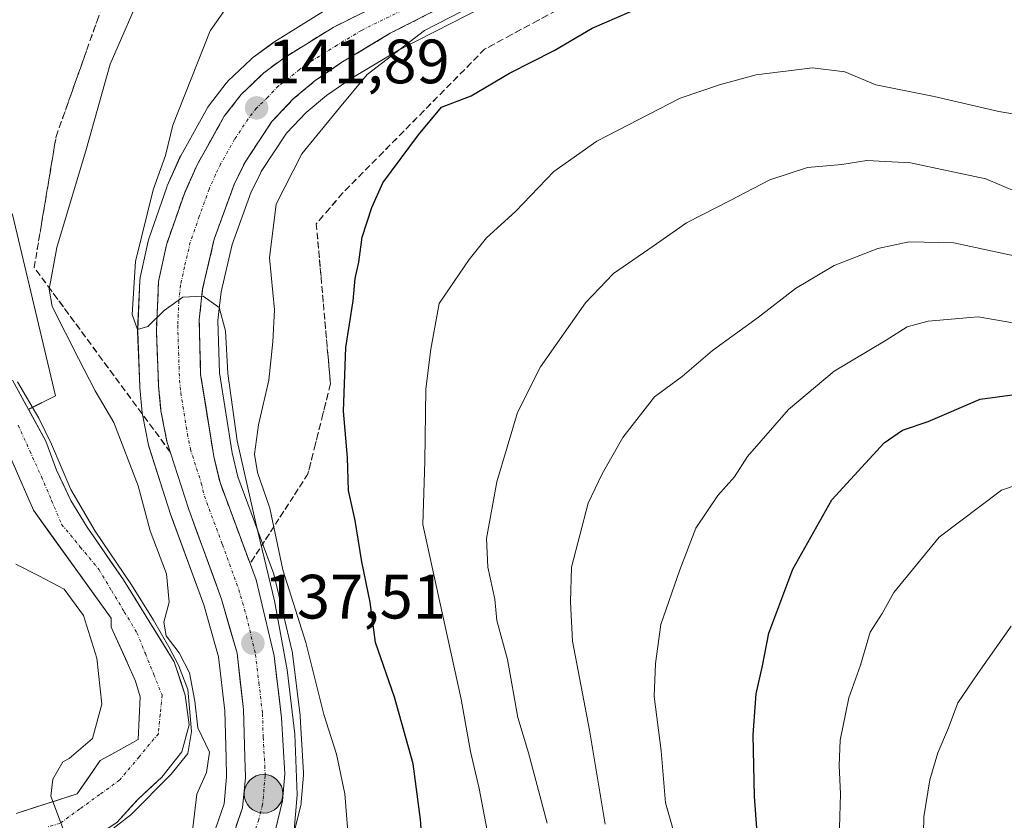
# Model space of a CAD drawing. Units: metres. Extents: x 606721 to 610152, y 4775536 to 4777904.
# Drawn here: x 607663 to 607820, y 4775617 to 4775746 of the extents above; entities that cross this region are included whole.
import ezdxf
from ezdxf.enums import TextEntityAlignment as Align

# ---------------------------------------------------------------- set-up
doc = ezdxf.new("R2010")
doc.units = ezdxf.units.M
doc.header["$MEASUREMENT"] = 0
doc.linetypes.add('TRAZO_Y_PUNTO', pattern=[1, 0.5, -0.25, 0, -0.25])
doc.linetypes.add('TRAZOSX2', pattern=[1.5, 1, -0.5])
for name, color, linetype, lineweight in [('Arbolado forestal CxS', 92, 'Continuous', 0), ('Carretera de calzada única', 19, 'Continuous', 13), ('Carretera de calzada única Cxs', 19, 'Continuous', 13), ('Carretera de calzada única eje', 19, 'TRAZO_Y_PUNTO', 0), ('Carátula', 7, 'Continuous', 5), ('Corriente natural Cxs', 5, 'Continuous', 13), ('Corriente natural eje', 5, 'TRAZO_Y_PUNTO', 0), ('Corriente natural superficial', 5, 'Continuous', 13), ('Curva de nivel maestra', 36, 'Continuous', 30), ('Curva de nivel normal', 36, 'Continuous', 0), ('Núcleo urbano CxS', 19, 'Continuous', 0), ('Prado CxS', 92, 'Continuous', 0), ('Punto de cota en terreno', 7, 'Continuous', 0), ('Punto kilométrico de carretera', 7, 'Continuous', 0), ('Rótulo de punto de cota en terreno', 19, 'Continuous', 0), ('Suelo desnudo CxS', 43, 'Continuous', 0), ('Talud superficial', 39, 'TRAZOSX2', 0)]:
    doc.layers.add(name, color=color, linetype=linetype, lineweight=lineweight)
doc.styles.add('Arial', font='txt', dxfattribs={"height": 0.2})

# ---------------------------------------------------------------- blocks, each defined once
blk = doc.blocks.new('*U152')
at = {"layer": 'Prado CxS', "color": 92, "linetype": 'Continuous', "lineweight": 0}
for points in [[(607653.8801, 4775606.5101, 131.765), (607668.7701, 4775611.7701, 132.6027), (607674.0001, 4775614.2801, 132.7802), (607678.2101, 4775617.1001, 134.0304), (607680.7052, 4775619.8634, 133.6324), (607681.5601, 4775620.8101, 133.4248), (607685.3301, 4775624.3001, 133.5515), (607688.5601, 4775628.3701, 134.4583), (607689.7101, 4775632.7003, 133.5486), (607689.1003, 4775637.4501, 135.2823), (607687.3501, 4775642.8101, 134.3993), (607681.7118, 4775651.8895, 134.2415), (607679.1901, 4775655.9501, 131.8353), (607673.3801, 4775664.3803, 130.8253), (607670.7801, 4775668.6401, 130.3842), (607668.5101, 4775673.4703, 130.5902), (607666.7899, 4775678.1601, 130.5497), (607663.9934, 4775683.242, 130.5196), (607668.3483, 4775685.4196, 131.741), (607661.4409, 4775714.4295, 133.069)], [(607711.1951, 4775746.9771, 142.9542), (607703.3051, 4775742.0671, 142.4922), (607703.1069, 4775741.9327, 142.4807), (607699.8869, 4775739.5527, 142.1828), (607699.7417, 4775739.4383, 142.1735), (607699.5973, 4775739.3089, 142.1639), (607695.9773, 4775735.8489, 141.873), (607695.7519, 4775735.6085, 141.8523), (607695.6773, 4775735.5159, 141.8457), (607692.9773, 4775732.0259, 141.8016), (607692.7415, 4775731.6715, 141.7758), (607688.3807, 4775723.8627, 141.2868), (607688.2617, 4775723.6253, 141.274), (607686.2217, 4775719.0653, 140.9954), (607686.1339, 4775718.8465, 140.9911), (607683.2469, 4775710.5567, 140.7029), (607683.1475, 4775710.2029, 140.6822), (607681.8875, 4775704.3629, 140.2446), (607681.8657, 4775704.2511, 140.2382), (607681.8229, 4775703.8593, 140.2207), (607681.4829, 4775695.9693, 139.7518), (607681.4801, 4775695.8401, 139.7396), (607681.4823, 4775695.7247, 139.7295), (607681.8223, 4775686.8947, 138.9378), (607681.8341, 4775686.7211, 138.9153), (607682.2241, 4775682.6911, 138.4946), (607682.2607, 4775682.4319, 138.4764), (607683.2259, 4775677.4945, 137.9453), (607683.3139, 4775677.1521, 137.8833), (607685.9027, 4775669.0975, 137.709), (607686.8139, 4775666.2621, 137.7472), (607686.8521, 4775666.1511, 137.7414), (607692.0651, 4775651.9219, 137.4301), (607694.4383, 4775643.5923, 137.0087), (607695.4451, 4775634.9235, 136.6794), (607695.6611, 4775627.4345, 136.4992), (607695.7269, 4775624.3723, 136.4685), (607695.3071, 4775620.0219, 136.3587), (607693.4867, 4775614.6259, 135.9632)], [(607658.8394, 4775680.6647, 129.8723), (607664.8001, 4775667.0801, 130.2939), (607677.2203, 4775649.7701, 131.5473), (607677.2603, 4775648.3403, 131.0125), (607679.7915, 4775642.7093, 129.7472), (607679.8001, 4775642.6901, 129.7407), (607681.1601, 4775639.7001, 129.5087), (607681.8701, 4775637.1801, 129.3001), (607681.5801, 4775630.3301, 129.9087), (607677.5374, 4775628.1069, 129.6844), (607675.4701, 4775626.9701, 129.8493), (607671.8001, 4775621.6201, 130.2862), (607662.0301, 4775618.4801, 130.3777)]]:
    blk.add_polyline3d(points, dxfattribs=at)
blk = doc.blocks.new('*U167')
at = {"layer": 'Arbolado forestal CxS', "color": 92, "linetype": 'Continuous', "lineweight": 0}
blk.add_polyline3d([(607661.44, 4775714.43, 133.07), (607668.35, 4775685.42, 131.74), (607663.99, 4775683.24, 130.52), (607663.99, 4775683.24, 130.52), (607661.43, 4775687.9, 130.22)], dxfattribs=at)
blk = doc.blocks.new('*U179')
at = {"layer": 'Curva de nivel normal', "color": 36, "linetype": 'Continuous', "lineweight": 0}
blk.add_polyline3d([(607698.45, 4775751.53, 140), (607693.07, 4775743.87, 140), (607687.09, 4775728.76, 140), (607685.95, 4775723.92, 140), (607683.96, 4775718.41, 140), (607681.14, 4775706.91, 140), (607680.58, 4775698.41, 140), (607681.46, 4775696.03, 140), (607683.11, 4775696.52, 140), (607685.71, 4775699.1, 140), (607688.74, 4775701.23, 140), (607691.97, 4775701.38, 140), (607694.53, 4775699.58, 140), (607695.57, 4775695.8, 140), (607695.94, 4775688.98, 140), (607697.44, 4775678.17, 140), (607700.42, 4775664.99, 140), (607703.39, 4775652.57, 140), (607705.44, 4775641.51, 140), (607706.65, 4775631.2, 140), (607707.01, 4775621.5, 140), (607706.26, 4775612.68, 140)], dxfattribs=at)
blk = doc.blocks.new('*U182')
at = {"layer": 'Curva de nivel normal', "color": 36, "linetype": 'Continuous', "lineweight": 0}
blk.add_polyline3d([(607824.39, 4775696.6, 170), (607816.09, 4775698.04, 170), (607808.05, 4775697.38, 170), (607804.7, 4775696.45, 170), (607801.37, 4775694.3, 170), (607793.03, 4775689.34, 170), (607785.7, 4775683.23, 170), (607779.12, 4775675.7, 170), (607777.04, 4775672.42, 170), (607774.41, 4775669.44, 170), (607770.86, 4775664.18, 170), (607768.31, 4775657.52, 170), (607765.25, 4775648.78, 170), (607764.4, 4775642.52, 170), (607764.22, 4775637.21, 170), (607765.33, 4775628.54, 170), (607766.02, 4775620.21, 170), (607768.08, 4775612.88, 170), (607769.89, 4775605.24, 170), (607774.53, 4775588.26, 170), (607778.4, 4775576.31, 170), (607781.16, 4775568.15, 170), (607788.88, 4775552.39, 170)], dxfattribs=at)
blk = doc.blocks.new('*U184')
at = {"layer": 'Curva de nivel normal', "color": 36, "linetype": 'Continuous', "lineweight": 0}
blk.add_polyline3d([(607682.59, 4775751.2, 135), (607677.06, 4775738.53, 135), (607673.28, 4775725.03, 135), (607668.54, 4775709.19, 135), (607667.33, 4775702.47, 135), (607667.77, 4775699.74, 135), (607672, 4775691.36, 135), (607674.69, 4775686.23, 135), (607677.65, 4775681.14, 135), (607681.57, 4775671.01, 135), (607683.5, 4775663.8, 135), (607686.1, 4775656.87, 135), (607686.5, 4775652.32, 135), (607685.67, 4775649.16, 135), (607686.06, 4775646.94, 135), (607688.15, 4775644.22, 135), (607689.78, 4775641, 135), (607690.64, 4775636.48, 135), (607691.14, 4775632.23, 135), (607692.98, 4775628.34, 135), (607692.52, 4775625.04, 135), (607690.95, 4775621.58, 135), (607690.34, 4775616.18, 135)], dxfattribs=at)
blk = doc.blocks.new('*U191')
at = {"layer": 'Curva de nivel normal', "color": 36, "linetype": 'Continuous', "lineweight": 0}
blk.add_polyline3d([(607827.5, 4775672.92, 180), (607819.79, 4775670.31, 180), (607809.83, 4775662.78, 180), (607802.58, 4775653.88, 180), (607800.68, 4775650.54, 180), (607798.8, 4775647.54, 180), (607797.24, 4775642.25, 180), (607795.37, 4775637.04, 180), (607793.99, 4775630.21, 180), (607793.82, 4775626.16, 180), (607794.05, 4775621.66, 180), (607793.8, 4775614.35, 180), (607796.56, 4775598.67, 180), (607801.58, 4775581.08, 180), (607803.62, 4775572.35, 180), (607807.66, 4775559.98, 180), (607811.05, 4775552.74, 180)], dxfattribs=at)
blk = doc.blocks.new('*U202')
at = {"layer": 'Curva de nivel normal', "color": 36, "linetype": 'Continuous', "lineweight": 0}
blk.add_polyline3d([(607821.69, 4775552.91, 185), (607819.74, 4775558.1, 185), (607817.25, 4775564.41, 185), (607814.76, 4775570.2, 185), (607811.89, 4775582.37, 185), (607809.35, 4775591.49, 185), (607808.84, 4775596.47, 185), (607807.99, 4775601.34, 185), (607807.23, 4775610.1, 185), (607807.38, 4775617.93, 185), (607808.32, 4775623.88, 185), (607809.6, 4775628.21, 185), (607811.32, 4775632.21, 185), (607812.82, 4775636.21, 185), (607816, 4775640.94, 185), (607821.36, 4775648.48, 185)], dxfattribs=at)
blk = doc.blocks.new('*U211')
at = {"layer": 'Curva de nivel maestra', "color": 36, "linetype": 'Continuous', "lineweight": 30}
blk.add_polyline3d([(607800.42, 4775552.57, 175), (607795.04, 4775564.68, 175), (607790.28, 4775578.27, 175), (607787.25, 4775586.52, 175), (607783.04, 4775600.74, 175), (607780.85, 4775611.18, 175), (607780.66, 4775616.13, 175), (607780.26, 4775621.21, 175), (607780.06, 4775631.08, 175), (607780.54, 4775637.67, 175), (607781.56, 4775642.16, 175), (607782.56, 4775647.4, 175), (607786.4, 4775657.65, 175), (607792.66, 4775668.74, 175), (607801, 4775677.88, 175), (607803.94, 4775679.92, 175), (607808.09, 4775681.3, 175), (607816.42, 4775684.89, 175), (607824.7, 4775685.99, 175)], dxfattribs=at)
blk = doc.blocks.new('5PATER')
at = {"layer": 'Carátula', "linetype": 'Continuous', "lineweight": 5}
h = blk.add_hatch(color=250, dxfattribs=at)
edge = h.paths.add_edge_path()
edge.add_ellipse((0, 0.01), major_axis=(-1.33, -1.34), ratio=0.999422, start_angle=0, end_angle=360)
blk = doc.blocks.new('5HITCA')
at = {"layer": 'Carátula', "linetype": 'Continuous', "lineweight": 5}
h = blk.add_hatch(color=1, dxfattribs=at)
edge = h.paths.add_edge_path()
edge.add_arc((0, 0), 3.1, 0.0011, 360.0011)
at = {"layer": 'Carátula', "color": 250, "linetype": 'Continuous', "lineweight": 5}
blk.add_circle((0, 0, 0), 3.1, dxfattribs=at)

msp = doc.modelspace()

# ---------------------------------------------------------------- linework, layer by layer
at = {"layer": 'Arbolado forestal CxS', "color": 92, "linetype": 'Continuous', "lineweight": 0}
for points in [[(607705.49, 4775788.19, 129.62), (607705.65, 4775786.26, 130.29), (607683.54, 4775782.12, 129.01), (607649.01, 4775772.45, 129.25), (607643.48, 4775755.87, 129.57), (607646.25, 4775732.39, 130.28), (607661.44, 4775714.43, 133.07), (607668.35, 4775685.42, 131.74), (607663.99, 4775683.24, 130.52)], [(607706.39, 4775614.93, 142.3), (607707.6, 4775619.78, 143.01), (607707.64, 4775619.99, 143.03), (607707.68, 4775620.28, 143.06), (607708.02, 4775624.61, 143.32), (607708.03, 4775624.84, 143.33), (607708.03, 4775625.01, 143.34), (607707.53, 4775634.01, 143.6), (607707.51, 4775634.2, 143.62), (607706.3, 4775644.13, 143.95), (607706.27, 4775644.29, 143.96), (607706.24, 4775644.46, 143.97), (607703.36, 4775656.63, 144.59), (607703.26, 4775656.97, 144.64), (607697.54, 4775672.42, 143.77), (607696.61, 4775676.27, 143.69), (607694.56, 4775689.1, 142.63), (607694.33, 4775697.46, 142.18), (607694.5, 4775698.91, 142.19), (607694.85, 4775702.05, 142.18), (607696.61, 4775709.63, 143.31), (607699.68, 4775718.07, 144.48), (607701.08, 4775720.93, 144.79), (607701.28, 4775721.34, 144.84), (607705.32, 4775727.46, 145.41), (607708.45, 4775730.77, 145.45), (607711.74, 4775733.51, 145.79), (607715.66, 4775736.22, 146.74), (607723.38, 4775740.86, 148.5), (607762.13, 4775760.64, 147.26)], [(607762.13, 4775760.64, 147.26), (607723.38, 4775740.86, 148.5), (607715.66, 4775736.22, 146.74), (607711.74, 4775733.51, 145.79), (607708.45, 4775730.77, 145.45), (607705.32, 4775727.46, 145.41), (607701.28, 4775721.34, 144.84), (607701.08, 4775720.93, 144.79), (607699.68, 4775718.07, 144.48), (607696.61, 4775709.63, 143.31), (607694.85, 4775702.05, 142.18), (607694.5, 4775698.91, 142.19), (607694.33, 4775697.46, 142.18), (607694.56, 4775689.1, 142.63), (607696.61, 4775676.27, 143.69), (607697.54, 4775672.42, 143.77), (607703.26, 4775656.97, 144.64), (607703.36, 4775656.63, 144.59), (607706.24, 4775644.46, 143.97), (607706.27, 4775644.29, 143.96), (607706.3, 4775644.13, 143.95), (607707.51, 4775634.2, 143.62), (607707.53, 4775634.01, 143.6), (607708.03, 4775625.01, 143.34), (607708.03, 4775624.84, 143.33), (607708.02, 4775624.61, 143.32), (607707.68, 4775620.28, 143.06), (607707.64, 4775619.99, 143.03), (607707.6, 4775619.78, 143.01), (607706.39, 4775614.93, 142.3)], [(607661.43, 4775687.9, 130.22), (607663.99, 4775683.24, 130.52)]]:
    msp.add_polyline3d(points, dxfattribs=at)
at = {"layer": 'Carretera de calzada única', "color": 19, "linetype": 'Continuous', "lineweight": 13}
for points in [[(607760.91, 4775763.39), (607721.92, 4775743.48), (607714.03, 4775738.74), (607709.92, 4775735.9), (607706.39, 4775732.96), (607702.96, 4775729.33), (607698.67, 4775722.83), (607696.92, 4775719.25), (607693.73, 4775710.49), (607691.89, 4775702.56), (607691.33, 4775697.59), (607691.57, 4775688.82), (607693.67, 4775675.68), (607694.67, 4775671.54), (607700.44, 4775655.94), (607703.32, 4775643.77), (607704.53, 4775633.84), (607705.03, 4775624.84), (607704.69, 4775620.51), (607703.48, 4775615.66), (607698.44, 4775602.99), (607694.67, 4775594.6), (607693.41, 4775592.26)], [(607696.3, 4775613.58), (607698.26, 4775619.39), (607698.73, 4775624.26), (607698.66, 4775627.51), (607698.44, 4775635.14), (607697.39, 4775644.18), (607694.92, 4775652.85), (607689.67, 4775667.18), (607686.17, 4775678.07), (607685.21, 4775682.98), (607684.82, 4775687.01), (607684.48, 4775695.84), (607684.82, 4775703.73), (607686.08, 4775709.57), (607688.96, 4775717.84), (607691, 4775722.4), (607695.35, 4775730.19), (607698.05, 4775733.68), (607701.67, 4775737.14), (607704.89, 4775739.52), (607712.78, 4775744.43), (607741.26, 4775758.6)]]:
    msp.add_lwpolyline(points, dxfattribs=at)
at = {"layer": 'Carretera de calzada única Cxs', "color": 19, "linetype": 'Continuous', "lineweight": 13}
for points in [[(607697.28, 4775616.49, 136.06), (607698.26, 4775619.39, 136.41), (607698.73, 4775624.26, 136.77), (607698.66, 4775627.51, 136.77), (607698.55, 4775631.33, 136.8), (607698.44, 4775635.14, 136.97), (607697.92, 4775639.66, 137.24), (607697.39, 4775644.18, 137.41), (607696.16, 4775648.52, 137.49), (607694.92, 4775652.85, 137.85), (607693.61, 4775656.43, 138.1), (607692.3, 4775660.02, 138.22), (607690.98, 4775663.6, 138.09), (607689.67, 4775667.18, 137.97), (607688.5, 4775670.81, 138.22), (607687.34, 4775674.44, 138.75), (607686.17, 4775678.07, 138.76), (607685.69, 4775680.53, 138.82), (607685.21, 4775682.98, 138.99), (607684.82, 4775687.01, 139.24), (607684.65, 4775691.43, 139.49), (607684.48, 4775695.84, 139.82), (607684.65, 4775699.79, 140.13), (607684.82, 4775703.73, 140.27), (607685.45, 4775706.65, 140.5), (607686.08, 4775709.57, 140.74), (607687.52, 4775713.71, 140.92), (607688.96, 4775717.84, 141.15), (607691, 4775722.4, 141.3), (607693.18, 4775726.3, 141.45), (607695.35, 4775730.19, 141.6), (607698.05, 4775733.68, 141.82), (607699.86, 4775735.41, 141.99), (607701.67, 4775737.14, 142.3), (607704.89, 4775739.52, 142.37), (607708.84, 4775741.98, 142.58), (607712.78, 4775744.43, 142.86), (607716.85, 4775746.45, 143.09)], [(607726.25, 4775745.69, 143.72), (607721.92, 4775743.48, 143.2), (607717.98, 4775741.11, 143.35), (607714.03, 4775738.74, 142.76), (607709.92, 4775735.9, 142.47), (607706.39, 4775732.96, 142.05), (607702.96, 4775729.33, 141.83), (607700.82, 4775726.08, 141.51), (607698.67, 4775722.83, 141.37), (607696.92, 4775719.25, 141.02), (607695.33, 4775714.87, 140.75), (607693.73, 4775710.49, 140.7), (607692.81, 4775706.53, 140.44), (607691.89, 4775702.56, 140.05), (607691.61, 4775700.08, 139.88), (607691.33, 4775697.59, 139.77), (607691.45, 4775693.21, 139.61), (607691.57, 4775688.82, 139.36), (607692.27, 4775684.44, 139.4), (607692.97, 4775680.06, 139.5), (607693.67, 4775675.68, 139.74), (607694.67, 4775671.54, 139.85), (607696.11, 4775667.64, 139.66), (607697.56, 4775663.74, 140.8), (607699, 4775659.84, 141.19), (607700.44, 4775655.94, 141.51), (607701.4, 4775651.88, 140.85), (607702.36, 4775647.83, 139.66), (607703.32, 4775643.77, 139.92), (607703.72, 4775640.46, 139.85), (607704.13, 4775637.15, 139.67), (607704.53, 4775633.84, 139.4), (607704.78, 4775629.34, 139.78), (607705.03, 4775624.84, 139.98), (607704.69, 4775620.51, 139.38), (607703.48, 4775615.66, 138.51)]]:
    msp.add_polyline3d(points, dxfattribs=at)
at = {"layer": 'Carretera de calzada única eje', "color": 19, "linetype": 'TRAZO_Y_PUNTO', "lineweight": 0}
msp.add_lwpolyline([(607731.58, 4775751.04), (607717.35, 4775743.96), (607713.41, 4775741.59), (607709.46, 4775739.13), (607707.41, 4775737.71), (607705.64, 4775736.24), (607704.03, 4775735.05), (607702.32, 4775733.23), (607700.51, 4775731.51), (607699.16, 4775729.76), (607697.01, 4775726.51), (607694.82, 4775722.6), (607693.96, 4775720.82), (607692.94, 4775718.54), (607691.35, 4775714.16), (607689.91, 4775710.02), (607688.98, 4775706.06), (607688.35, 4775703.14), (607688.07, 4775700.66), (607687.91, 4775696.71), (607688.03, 4775692.33), (607688.19, 4775687.92), (607688.39, 4775685.9), (607689.44, 4775679.33), (607689.92, 4775676.88), (607691.67, 4775671.43), (607692.17, 4775669.35), (607695.05, 4775661.57), (607697.67, 4775654.4), (607698.92, 4775650.06), (607700.35, 4775643.98), (607700.89, 4775639.46), (607701.48, 4775634.49), (607701.58, 4775630.68), (607701.85, 4775626.17), (607701.89, 4775624.55), (607701.71, 4775622.39), (607701.48, 4775619.94), (607700.87, 4775617.51), (607699.89, 4775614.61)], dxfattribs=at)
at = {"layer": 'Corriente natural Cxs', "color": 5, "linetype": 'Continuous', "lineweight": 13}
for points in [[(607661.43, 4775687.9, 130.33), (607663.22, 4775684.65, 130.3), (607665, 4775681.41, 130.36), (607666.79, 4775678.16, 130.47), (607668.51, 4775673.47, 130.57), (607669.65, 4775671.06, 130.59), (607670.78, 4775668.64, 130.53), (607673.38, 4775664.38, 130.52), (607675.32, 4775661.57, 130.71), (607677.25, 4775658.76, 130.88), (607679.19, 4775655.95, 131.05), (607681.23, 4775652.67, 131.21), (607683.27, 4775649.38, 132.95), (607685.31, 4775646.1, 133.65), (607687.35, 4775642.81, 133.9), (607688.23, 4775640.13, 133.65), (607689.1, 4775637.45, 133.71), (607689.71, 4775632.7, 133.47), (607688.56, 4775628.37, 131.48), (607686.95, 4775626.34, 131.16), (607685.33, 4775624.3, 130.87), (607683.45, 4775622.56, 130.72), (607681.56, 4775620.81, 131.2), (607678.21, 4775617.1, 131.72)], [(607662.03, 4775618.48, 129.91), (607665.29, 4775619.53, 129.72), (607668.54, 4775620.57, 129.67), (607671.8, 4775621.62, 129.6), (607673.64, 4775624.3, 129.6), (607675.47, 4775626.97, 129.7), (607678.53, 4775628.65, 129.52), (607681.58, 4775630.33, 129.37), (607681.73, 4775633.76, 129.41), (607681.87, 4775637.18, 129.43), (607681.16, 4775639.7, 129.55), (607679.8, 4775642.69, 130.18), (607678.53, 4775645.52, 130.6), (607677.26, 4775648.34, 130.78), (607677.22, 4775649.77, 130.82), (607674.74, 4775653.23, 131.01), (607672.25, 4775656.69, 131), (607669.77, 4775660.16, 130.71), (607667.28, 4775663.62, 130.39), (607664.8, 4775667.08, 130.11), (607662.97, 4775671.25, 129.79), (607661.15, 4775675.41, 129.62)]]:
    msp.add_polyline3d(points, dxfattribs=at)
at = {"layer": 'Corriente natural eje', "color": 5, "linetype": 'TRAZO_Y_PUNTO', "lineweight": 0}
msp.add_polyline3d([(607662.35, 4775680.7, 129.89), (607664.21, 4775676.58, 130.04), (607666.07, 4775672.46, 130.21), (607667.69, 4775668.64, 130.3), (607669.31, 4775664.81, 130.35), (607672.3, 4775661.18, 130.58), (607675.29, 4775657.55, 130.84), (607677.32, 4775654.18, 130.91), (607679.34, 4775650.82, 131.18), (607681.37, 4775647.45, 131.53), (607682.71, 4775644.12, 131.37), (607684.05, 4775640.78, 131.23), (607685.39, 4775637.45, 131.05), (607685.1, 4775634.36, 130.41), (607684.8, 4775631.27, 130.17), (607681.71, 4775627.57, 129.44), (607678.62, 4775623.86, 129.53), (607675.42, 4775621.54, 129.86), (607672.22, 4775619.22, 129.77), (607669.02, 4775616.9, 129.87), (607666.97, 4775616.31, 130.02)], dxfattribs=at)
at = {"layer": 'Corriente natural superficial', "color": 5, "linetype": 'Continuous', "lineweight": 13}
for points in [[(607661.43, 4775687.9, 130.33), (607663.22, 4775684.65, 130.3), (607665, 4775681.41, 130.36), (607666.79, 4775678.16, 130.47), (607668.51, 4775673.47, 130.57), (607669.65, 4775671.06, 130.59), (607670.78, 4775668.64, 130.53), (607673.38, 4775664.38, 130.52), (607675.32, 4775661.57, 130.71), (607677.25, 4775658.76, 130.88), (607679.19, 4775655.95, 131.05), (607681.23, 4775652.67, 131.21), (607683.27, 4775649.38, 132.95), (607685.31, 4775646.1, 133.65), (607687.35, 4775642.81, 133.9), (607688.23, 4775640.13, 133.65), (607689.1, 4775637.45, 133.71), (607689.71, 4775632.7, 133.47), (607688.56, 4775628.37, 131.48), (607686.95, 4775626.34, 131.16), (607685.33, 4775624.3, 130.87), (607683.45, 4775622.56, 130.72), (607681.56, 4775620.81, 131.2), (607678.21, 4775617.1, 131.72)], [(607662.03, 4775618.48, 129.91), (607665.29, 4775619.53, 129.72), (607668.54, 4775620.57, 129.67), (607671.8, 4775621.62, 129.6), (607673.64, 4775624.3, 129.6), (607675.47, 4775626.97, 129.7), (607678.53, 4775628.65, 129.52), (607681.58, 4775630.33, 129.37), (607681.73, 4775633.76, 129.41), (607681.87, 4775637.18, 129.43), (607681.16, 4775639.7, 129.55), (607679.8, 4775642.69, 130.18), (607678.53, 4775645.52, 130.6), (607677.26, 4775648.34, 130.78), (607677.22, 4775649.77, 130.82), (607674.74, 4775653.23, 131.01), (607672.25, 4775656.69, 131), (607669.77, 4775660.16, 130.71), (607667.28, 4775663.62, 130.39), (607664.8, 4775667.08, 130.11), (607662.97, 4775671.25, 129.79), (607661.15, 4775675.41, 129.62)]]:
    msp.add_polyline3d(points, dxfattribs=at)
at = {"layer": 'Curva de nivel maestra', "color": 36, "linetype": 'Continuous', "lineweight": 30}
msp.add_polyline3d([(607727.02, 4775613.84, 150), (607726.79, 4775617.54, 150), (607725.59, 4775626.43, 150), (607722.62, 4775637.11, 150), (607719.57, 4775645.89, 150), (607718.72, 4775652.32, 150), (607717.36, 4775658.8, 150), (607716.3, 4775665.43, 150), (607715.26, 4775670.26, 150), (607715.06, 4775675.52, 150), (607714.44, 4775682.92, 150), (607714.84, 4775693.14, 150), (607715.98, 4775700.61, 150), (607716.32, 4775704.19, 150), (607716.91, 4775706.83, 150), (607717.45, 4775710.84, 150), (607718.96, 4775715.6, 150), (607720.75, 4775719.53, 150), (607726.45, 4775727.2, 150), (607730.16, 4775731.64, 150), (607734.88, 4775733.48, 150), (607741.04, 4775737.12, 150), (607748.18, 4775740.73, 150), (607754.28, 4775744.32, 150), (607762.18, 4775747.75, 150)], dxfattribs=at)
at = {"layer": 'Curva de nivel normal', "color": 36, "linetype": 'Continuous', "lineweight": 0}
for points in [[(607715.34, 4775612.87, 145), (607714.67, 4775621.64, 145), (607713.33, 4775628.01, 145), (607711.28, 4775634.33, 145), (607708.41, 4775645.91, 145), (607704.73, 4775657.54, 145), (607702.63, 4775667.39, 145), (607700.66, 4775673.14, 145), (607700.17, 4775676.04, 145), (607700.81, 4775680.77, 145), (607702.49, 4775687.92, 145), (607703.11, 4775694.06, 145), (607703.38, 4775699.16, 145), (607702.61, 4775707.52, 145), (607703.66, 4775716.11, 145), (607707.77, 4775724.2, 145), (607713.78, 4775731.53, 145), (607718.21, 4775736.88, 145), (607727.42, 4775743.96, 145), (607739.58, 4775750.24, 145)], [(607738.7, 4775609.28, 155), (607736.16, 4775622.48, 155), (607734.76, 4775628.44, 155), (607733.29, 4775636.78, 155), (607729.26, 4775655.01, 155), (607727.15, 4775664.8, 155), (607727.46, 4775674.86, 155), (607727.64, 4775686.54, 155), (607728.42, 4775692.87, 155), (607729.79, 4775700.2, 155), (607734.58, 4775707.24, 155), (607737.34, 4775710.71, 155), (607741.98, 4775714.91, 155), (607748.1, 4775721.36, 155), (607755.02, 4775726.23, 155), (607768.38, 4775733.08, 155), (607774.82, 4775735.29, 155), (607780.52, 4775736.82, 155), (607789.56, 4775737.97, 155), (607794.72, 4775737.33, 155), (607799.7, 4775735.22, 155), (607809.03, 4775733.36, 155), (607819.4, 4775730.96, 155), (607824.52, 4775730.12, 155)], [(607747.07, 4775616.93, 160), (607744.06, 4775628.21, 160), (607742.36, 4775633.88, 160), (607740.69, 4775643.18, 160), (607739, 4775649.42, 160), (607738.7, 4775652.84, 160), (607737.57, 4775657.96, 160), (607737.36, 4775662.52, 160), (607738.99, 4775671.63, 160), (607742.3, 4775682.73, 160), (607745.99, 4775690.06, 160), (607753.18, 4775700.3, 160), (607757.66, 4775705.02, 160), (607764.04, 4775709.36, 160), (607769.38, 4775713.13, 160), (607776.38, 4775716.69, 160), (607782.72, 4775720.03, 160), (607788.75, 4775721.96, 160), (607794.23, 4775722.49, 160), (607798.27, 4775723.13, 160), (607805.22, 4775722.72, 160), (607817.32, 4775720.18, 160), (607824.85, 4775716.95, 160)], [(607823.07, 4775707.57, 165), (607812.16, 4775709.9, 165), (607805.03, 4775710.05, 165), (607800.02, 4775709, 165), (607793.03, 4775706.3, 165), (607786.83, 4775702.61, 165), (607780.9, 4775698, 165), (607773.51, 4775692.67, 165), (607768.68, 4775688.5, 165), (607764.26, 4775685.23, 165), (607759.16, 4775678.71, 165), (607755.85, 4775672.92, 165), (607753.61, 4775668.21, 165), (607750.95, 4775657.93, 165), (607750.8, 4775652.39, 165), (607751.14, 4775646.1, 165), (607753.84, 4775631.82, 165), (607756.34, 4775616.8, 165)], [(607674.03, 4775613.38, 0), (607680.38, 4775618.25, 0), (607686.83, 4775624.81, 0), (607689.53, 4775628.09, 0), (607690.11, 4775631.63, 0), (607689.85, 4775634.76, 0), (607689.53, 4775638.35, 0), (607688, 4775642.27, 0), (607686.46, 4775645.18, 0), (607684.03, 4775649.47, 0), (607680.48, 4775655.13, 0), (607674.66, 4775663.7, 0), (607670.8, 4775670.37, 0), (607667.68, 4775677.67, 0), (607665.66, 4775681.8, 0), (607662.22, 4775687.62, 0)], [(607661.95, 4775658.41, 130), (607665.64, 4775656.57, 130), (607669.71, 4775654.42, 130), (607672.8, 4775650.22, 130), (607674.95, 4775643.39, 130), (607675.72, 4775635.99, 130), (607674.23, 4775630.48, 130), (607670.49, 4775627.31, 130), (607669.52, 4775626.78, 130), (607667.89, 4775624.01, 0), (607667.57, 4775621.26, 0), (607669.58, 4775615.86, 0)]]:
    msp.add_polyline3d(points, dxfattribs=at)
at = {"layer": 'Núcleo urbano CxS', "color": 19, "linetype": 'Continuous', "lineweight": 0}
for points in [[(607762.13, 4775760.64, 147.26), (607723.38, 4775740.86, 148.5), (607715.66, 4775736.22, 146.74), (607711.74, 4775733.51, 145.79), (607708.45, 4775730.77, 145.45), (607705.32, 4775727.46, 145.41), (607701.28, 4775721.34, 144.84), (607701.08, 4775720.93, 144.79), (607699.68, 4775718.07, 144.48), (607696.61, 4775709.63, 143.31), (607694.85, 4775702.05, 142.18), (607694.5, 4775698.91, 142.19), (607694.33, 4775697.46, 142.18), (607694.56, 4775689.1, 142.63), (607696.61, 4775676.27, 143.69), (607697.54, 4775672.42, 143.77), (607703.26, 4775656.97, 144.64), (607703.36, 4775656.63, 144.59), (607706.24, 4775644.46, 143.97), (607706.27, 4775644.29, 143.96), (607706.3, 4775644.13, 143.95), (607707.51, 4775634.2, 143.62), (607707.53, 4775634.01, 143.6), (607708.03, 4775625.01, 143.34), (607708.03, 4775624.84, 143.33), (607708.02, 4775624.61, 143.32), (607707.68, 4775620.28, 143.06), (607707.64, 4775619.99, 143.03), (607707.6, 4775619.78, 143.01), (607706.39, 4775614.93, 142.3)], [(607762.13, 4775760.64, 147.26), (607723.38, 4775740.86, 148.5), (607715.66, 4775736.22, 146.74), (607711.74, 4775733.51, 145.79), (607708.45, 4775730.77, 145.45), (607705.32, 4775727.46, 145.41), (607701.28, 4775721.34, 144.84), (607701.08, 4775720.93, 144.79), (607699.68, 4775718.07, 144.48), (607696.61, 4775709.63, 143.31), (607694.85, 4775702.05, 142.18), (607694.5, 4775698.91, 142.19), (607694.33, 4775697.46, 142.18), (607694.56, 4775689.1, 142.63), (607696.61, 4775676.27, 143.69), (607697.54, 4775672.42, 143.77), (607703.26, 4775656.97, 144.64), (607703.36, 4775656.63, 144.59), (607706.24, 4775644.46, 143.97), (607706.27, 4775644.29, 143.96), (607706.3, 4775644.13, 143.95), (607707.51, 4775634.2, 143.62), (607707.53, 4775634.01, 143.6), (607708.03, 4775625.01, 143.34), (607708.03, 4775624.84, 143.33), (607708.02, 4775624.61, 143.32), (607707.68, 4775620.28, 143.06), (607707.64, 4775619.99, 143.03), (607707.6, 4775619.78, 143.01), (607706.39, 4775614.93, 142.3)], [(607693.49, 4775614.63, 135.96), (607695.31, 4775620.02, 136.36), (607695.73, 4775624.37, 136.47), (607695.66, 4775627.43, 136.5), (607695.45, 4775634.92, 136.68), (607694.44, 4775643.59, 137.01), (607692.07, 4775651.92, 137.43), (607686.85, 4775666.15, 137.74), (607686.81, 4775666.26, 137.75), (607685.9, 4775669.1, 137.71), (607683.31, 4775677.15, 137.88), (607683.23, 4775677.49, 137.95), (607682.26, 4775682.43, 138.48), (607682.22, 4775682.69, 138.49), (607681.83, 4775686.72, 138.92), (607681.82, 4775686.89, 138.94), (607681.48, 4775695.72, 139.73), (607681.48, 4775695.84, 139.74), (607681.48, 4775695.97, 139.75), (607681.82, 4775703.86, 140.22), (607681.87, 4775704.25, 140.24), (607681.89, 4775704.36, 140.24), (607683.15, 4775710.2, 140.68), (607683.25, 4775710.56, 140.7), (607686.13, 4775718.85, 140.99), (607686.22, 4775719.07, 141), (607688.26, 4775723.63, 141.27), (607688.38, 4775723.86, 141.29), (607692.74, 4775731.67, 141.78), (607692.98, 4775732.03, 141.8), (607695.68, 4775735.52, 141.85), (607695.75, 4775735.61, 141.85), (607695.98, 4775735.85, 141.87), (607699.6, 4775739.31, 142.16), (607699.74, 4775739.44, 142.17), (607699.89, 4775739.55, 142.18), (607703.11, 4775741.93, 142.48), (607703.31, 4775742.07, 142.49), (607711.2, 4775746.98, 142.95)], [(607711.2, 4775746.98, 142.95), (607703.31, 4775742.07, 142.49), (607703.11, 4775741.93, 142.48), (607699.89, 4775739.55, 142.18), (607699.74, 4775739.44, 142.17), (607699.6, 4775739.31, 142.16), (607695.98, 4775735.85, 141.87), (607695.75, 4775735.61, 141.85), (607695.68, 4775735.52, 141.85), (607692.98, 4775732.03, 141.8), (607692.74, 4775731.67, 141.78), (607688.38, 4775723.86, 141.29), (607688.26, 4775723.63, 141.27), (607686.22, 4775719.07, 141), (607686.13, 4775718.85, 140.99), (607683.25, 4775710.56, 140.7), (607683.15, 4775710.2, 140.68), (607681.89, 4775704.36, 140.24), (607681.87, 4775704.25, 140.24), (607681.82, 4775703.86, 140.22), (607681.48, 4775695.97, 139.75), (607681.48, 4775695.84, 139.74), (607681.48, 4775695.72, 139.73), (607681.82, 4775686.89, 138.94), (607681.83, 4775686.72, 138.92), (607682.22, 4775682.69, 138.49), (607682.26, 4775682.43, 138.48), (607683.23, 4775677.49, 137.95), (607683.31, 4775677.15, 137.88), (607685.9, 4775669.1, 137.71), (607686.81, 4775666.26, 137.75), (607686.85, 4775666.15, 137.74), (607692.07, 4775651.92, 137.43), (607694.44, 4775643.59, 137.01), (607695.45, 4775634.92, 136.68), (607695.66, 4775627.43, 136.5), (607695.73, 4775624.37, 136.47), (607695.31, 4775620.02, 136.36), (607693.49, 4775614.63, 135.96)]]:
    msp.add_polyline3d(points, dxfattribs=at)
at = {"layer": 'Prado CxS', "color": 92, "linetype": 'Continuous', "lineweight": 0}
for points in [[(607705.49, 4775788.19, 129.62), (607705.65, 4775786.26, 130.29), (607683.54, 4775782.12, 129.01), (607649.01, 4775772.45, 129.25), (607643.48, 4775755.87, 129.57), (607646.25, 4775732.39, 130.28), (607661.44, 4775714.43, 133.07), (607668.35, 4775685.42, 131.74), (607663.99, 4775683.24, 130.52)], [(607711.2, 4775746.98, 142.95), (607703.31, 4775742.07, 142.49), (607703.11, 4775741.93, 142.48), (607699.89, 4775739.55, 142.18), (607699.74, 4775739.44, 142.17), (607699.6, 4775739.31, 142.16), (607695.98, 4775735.85, 141.87), (607695.75, 4775735.61, 141.85), (607695.68, 4775735.52, 141.85), (607692.98, 4775732.03, 141.8), (607692.74, 4775731.67, 141.78), (607688.38, 4775723.86, 141.29), (607688.26, 4775723.63, 141.27), (607686.22, 4775719.07, 141), (607686.13, 4775718.85, 140.99), (607683.25, 4775710.56, 140.7), (607683.15, 4775710.2, 140.68), (607681.89, 4775704.36, 140.24), (607681.87, 4775704.25, 140.24), (607681.82, 4775703.86, 140.22), (607681.48, 4775695.97, 139.75), (607681.48, 4775695.84, 139.74), (607681.48, 4775695.72, 139.73), (607681.82, 4775686.89, 138.94), (607681.83, 4775686.72, 138.92), (607682.22, 4775682.69, 138.49), (607682.26, 4775682.43, 138.48), (607683.23, 4775677.49, 137.95), (607683.31, 4775677.15, 137.88), (607685.9, 4775669.1, 137.71), (607686.81, 4775666.26, 137.75), (607686.85, 4775666.15, 137.74), (607692.07, 4775651.92, 137.43), (607694.44, 4775643.59, 137.01), (607695.45, 4775634.92, 136.68), (607695.66, 4775627.43, 136.5), (607695.73, 4775624.37, 136.47), (607695.31, 4775620.02, 136.36), (607693.49, 4775614.63, 135.96)], [(607663.99, 4775683.24, 130.52), (607666.79, 4775678.16, 130.55), (607668.51, 4775673.47, 130.59), (607670.78, 4775668.64, 130.38), (607673.38, 4775664.38, 130.83), (607679.19, 4775655.95, 131.84), (607681.71, 4775651.89, 134.24), (607687.35, 4775642.81, 134.4), (607689.1, 4775637.45, 135.28), (607689.71, 4775632.7, 133.55), (607688.56, 4775628.37, 134.46), (607685.33, 4775624.3, 133.55), (607681.56, 4775620.81, 133.42), (607680.71, 4775619.86, 133.63), (607678.21, 4775617.1, 134.03), (607674, 4775614.28, 132.78), (607668.77, 4775611.77, 132.6), (607653.88, 4775606.51, 131.76)], [(607658.84, 4775680.66, 129.87), (607664.8, 4775667.08, 130.29), (607677.22, 4775649.77, 131.55), (607677.26, 4775648.34, 131.01), (607679.79, 4775642.71, 129.75), (607679.8, 4775642.69, 129.74), (607681.16, 4775639.7, 129.51), (607681.87, 4775637.18, 129.3), (607681.58, 4775630.33, 129.91), (607677.54, 4775628.11, 129.68), (607675.47, 4775626.97, 129.85), (607671.8, 4775621.62, 130.29), (607662.03, 4775618.48, 130.38)]]:
    msp.add_polyline3d(points, dxfattribs=at)
at = {"layer": 'Suelo desnudo CxS', "color": 43, "linetype": 'Continuous', "lineweight": 0}
for points in [[(607661.43, 4775687.9, 130.22), (607663.99, 4775683.24, 130.52), (607666.79, 4775678.16, 130.55), (607668.51, 4775673.47, 130.59), (607670.78, 4775668.64, 130.38), (607673.38, 4775664.38, 130.83), (607679.19, 4775655.95, 131.84), (607681.71, 4775651.89, 134.24), (607687.35, 4775642.81, 134.4), (607689.1, 4775637.45, 135.28), (607689.71, 4775632.7, 133.55), (607688.56, 4775628.37, 134.46), (607685.33, 4775624.3, 133.55), (607681.56, 4775620.81, 133.42), (607680.71, 4775619.86, 133.63), (607678.21, 4775617.1, 134.03), (607674, 4775614.28, 132.78), (607668.77, 4775611.77, 132.6), (607653.88, 4775606.51, 131.76)], [(607661.43, 4775687.9, 130.22), (607663.99, 4775683.24, 130.52)], [(607663.99, 4775683.24, 130.52), (607666.79, 4775678.16, 130.55), (607668.51, 4775673.47, 130.59), (607670.78, 4775668.64, 130.38), (607673.38, 4775664.38, 130.83), (607679.19, 4775655.95, 131.84), (607681.71, 4775651.89, 134.24), (607687.35, 4775642.81, 134.4), (607689.1, 4775637.45, 135.28), (607689.71, 4775632.7, 133.55), (607688.56, 4775628.37, 134.46), (607685.33, 4775624.3, 133.55), (607681.56, 4775620.81, 133.42), (607680.71, 4775619.86, 133.63), (607678.21, 4775617.1, 134.03), (607674, 4775614.28, 132.78), (607668.77, 4775611.77, 132.6), (607653.88, 4775606.51, 131.76)], [(607662.03, 4775618.48, 130.38), (607671.8, 4775621.62, 130.29), (607675.47, 4775626.97, 129.85), (607677.54, 4775628.11, 129.68), (607681.58, 4775630.33, 129.91), (607681.87, 4775637.18, 129.3), (607681.16, 4775639.7, 129.51), (607679.8, 4775642.69, 129.74), (607679.79, 4775642.71, 129.75), (607677.26, 4775648.34, 131.01), (607677.22, 4775649.77, 131.55), (607664.8, 4775667.08, 130.29), (607658.84, 4775680.66, 129.87)], [(607658.84, 4775680.66, 129.87), (607664.8, 4775667.08, 130.29), (607677.22, 4775649.77, 131.55), (607677.26, 4775648.34, 131.01), (607679.79, 4775642.71, 129.75), (607679.8, 4775642.69, 129.74), (607681.16, 4775639.7, 129.51), (607681.87, 4775637.18, 129.3), (607681.58, 4775630.33, 129.91), (607677.54, 4775628.11, 129.68), (607675.47, 4775626.97, 129.85), (607671.8, 4775621.62, 130.29), (607662.03, 4775618.48, 130.38)]]:
    msp.add_polyline3d(points, dxfattribs=at)
at = {"layer": 'Talud superficial', "color": 39, "linetype": 'TRAZOSX2', "lineweight": 0}
for points in [[(607686.71, 4775676.4, 138.62), (607683.99, 4775680.1, 138.66), (607681.26, 4775683.79, 137.93), (607675.82, 4775691.19, 137.38), (607667.64, 4775702.28, 136.21), (607664.92, 4775705.98, 133.87), (607668.42, 4775726.95, 132.66), (607673.34, 4775740.84, 132.74), (607674.98, 4775745.46, 132.82), (607679.9, 4775759.35, 132.19)], [(607715.49, 4775745.78, 143.14), (607714.14, 4775745.1, 143.07), (607712.78, 4775744.43, 142.96), (607711.46, 4775743.61, 142.95), (607710.15, 4775742.79, 142.89), (607708.83, 4775741.97, 142.8), (607707.52, 4775741.15, 142.73), (607706.2, 4775740.34, 142.65), (607704.89, 4775739.52, 142.56), (607703.82, 4775738.73, 142.48), (607702.74, 4775737.93, 142.49), (607701.67, 4775737.14, 142.36), (607700.76, 4775736.28, 142.14), (607699.86, 4775735.41, 142.04), (607698.96, 4775734.54, 141.96), (607698.05, 4775733.68, 141.95), (607697.15, 4775732.52, 141.95), (607696.25, 4775731.35, 141.89), (607695.35, 4775730.19, 141.88), (607694.62, 4775728.89, 141.69), (607693.9, 4775727.59, 141.62), (607693.17, 4775726.29, 141.61), (607692.45, 4775724.99, 141.57), (607691.72, 4775723.7, 141.51), (607691, 4775722.4, 141.42), (607690.32, 4775720.88, 141.33), (607689.64, 4775719.36, 141.2), (607688.96, 4775717.84, 141.1), (607688.48, 4775716.46, 141.07), (607688, 4775715.08, 140.98), (607687.52, 4775713.7, 140.89), (607687.04, 4775712.32, 140.84), (607686.56, 4775710.95, 140.76), (607686.08, 4775709.57, 140.75), (607685.76, 4775708.11, 140.84), (607685.45, 4775706.65, 140.7), (607685.13, 4775705.19, 140.55), (607684.82, 4775703.73, 140.41), (607684.74, 4775701.76, 140.32), (607684.65, 4775699.78, 140.28), (607684.57, 4775697.81, 140.15), (607684.48, 4775695.84, 140.05), (607684.54, 4775694.37, 140.05), (607684.59, 4775692.89, 139.96), (607684.65, 4775691.42, 139.88), (607684.71, 4775689.95, 139.83), (607684.76, 4775688.48, 139.63), (607684.82, 4775687.01, 139.4), (607684.95, 4775685.67, 139.23), (607685.08, 4775684.32, 139.1), (607685.21, 4775682.98, 139.1), (607685.45, 4775681.75, 139.18), (607685.69, 4775680.52, 139.22), (607685.93, 4775679.29, 139.08), (607686.17, 4775678.07, 138.81), (607686.71, 4775676.4, 138.62), (607686.71, 4775676.4, 138.62), (607685.8, 4775677.63, 138.62), (607684.9, 4775678.87, 138.72), (607683.99, 4775680.1, 138.66), (607683.08, 4775681.33, 138.08), (607682.17, 4775682.56, 137.96), (607681.26, 4775683.79, 137.93), (607680.35, 4775685.02, 137.62), (607679.45, 4775686.26, 137.45), (607678.54, 4775687.49, 137.43), (607677.63, 4775688.72, 137.5), (607676.73, 4775689.96, 137.43), (607675.82, 4775691.19, 137.38), (607674.91, 4775692.42, 137.3), (607674, 4775693.66, 137.35), (607673.09, 4775694.89, 137.39), (607672.18, 4775696.12, 137.23), (607671.28, 4775697.35, 137.07), (607670.37, 4775698.58, 137.14), (607669.46, 4775699.81, 137.1), (607668.55, 4775701.05, 136.8), (607667.64, 4775702.28, 136.21), (607666.73, 4775703.51, 135.27), (607665.83, 4775704.75, 134.54), (607664.92, 4775705.98, 133.87), (607665.15, 4775707.38, 133.85), (607665.39, 4775708.77, 133.8), (607665.62, 4775710.17, 133.71), (607665.85, 4775711.57, 133.61), (607666.09, 4775712.97, 133.42), (607666.32, 4775714.37, 133.27), (607666.55, 4775715.77, 133.21), (607666.79, 4775717.16, 133.16), (607667.02, 4775718.56, 133.24), (607667.25, 4775719.96, 133.48), (607667.49, 4775721.36, 133.2), (607667.72, 4775722.76, 132.96), (607667.95, 4775724.16, 132.75), (607668.19, 4775725.55, 132.7), (607668.42, 4775726.95, 132.66), (607668.97, 4775728.49, 132.69), (607669.51, 4775730.04, 132.67), (607670.06, 4775731.58, 132.75), (607670.61, 4775733.12, 132.8), (607671.15, 4775734.67, 132.98), (607671.7, 4775736.21, 133.28), (607672.25, 4775737.75, 132.8), (607672.79, 4775739.3, 132.74), (607673.34, 4775740.84, 132.74), (607673.89, 4775742.38, 132.75), (607674.43, 4775743.92, 132.78), (607674.98, 4775745.46, 132.82), (607675.53, 4775747, 133.03)], [(607730.58, 4775747.9, 143.55), (607721.92, 4775743.48, 143.16), (607717.98, 4775741.11, 142.83), (607714.03, 4775738.74, 142.54), (607709.92, 4775735.9, 142.18), (607706.39, 4775732.96, 141.97), (607702.96, 4775729.33, 141.65), (607700.82, 4775726.08, 141.37), (607698.67, 4775722.83, 141.14), (607696.92, 4775719.25, 140.92), (607695.32, 4775714.87, 140.61), (607693.73, 4775710.49, 140.34), (607692.81, 4775706.52, 140.36), (607691.89, 4775702.56, 139.93), (607691.33, 4775697.59, 139.78), (607691.57, 4775688.82, 139.33), (607693.67, 4775675.68, 139.1), (607694.67, 4775671.54, 139.1), (607696.27, 4775667.2, 139.8), (607697.88, 4775662.86, 141.11), (607699.48, 4775658.52, 141.15)], [(607749.87, 4775747.86, 147.97), (607745.59, 4775745.55, 148.58), (607741.32, 4775743.25, 148.6), (607737.05, 4775740.94, 148.49), (607733.8, 4775737.64, 148.94), (607730.55, 4775734.35, 149.71), (607727.3, 4775731.05, 149.53), (607724.04, 4775727.75, 149.37), (607720.79, 4775724.45, 149.31), (607717.54, 4775721.16, 149.23), (607714.29, 4775717.86, 148.7), (607712.19, 4775715.41, 148.72), (607710.09, 4775712.97, 148.47), (607710.85, 4775704.41, 148.48), (607711.22, 4775700.14, 148.77), (607712.36, 4775687.3, 149.61), (607711.16, 4775682.5, 149.14), (607709.95, 4775677.69, 148.5), (607708.75, 4775672.89, 147.92), (607706.43, 4775669.3, 146.5), (607704.11, 4775665.7, 144.85), (607701.8, 4775662.11, 143.94), (607699.48, 4775658.52, 141.15)], [(607716.85, 4775746.45, 143.19), (607712.78, 4775744.43, 142.96), (607708.83, 4775741.97, 142.8), (607704.89, 4775739.52, 142.56), (607701.67, 4775737.14, 142.36), (607698.05, 4775733.68, 141.95), (607695.35, 4775730.19, 141.88), (607693.17, 4775726.29, 141.61), (607691, 4775722.4, 141.42), (607688.96, 4775717.84, 141.1), (607687.52, 4775713.7, 140.89), (607686.08, 4775709.57, 140.75), (607684.82, 4775703.73, 140.41), (607684.48, 4775695.84, 140.05), (607684.82, 4775687.01, 139.4), (607685.21, 4775682.98, 139.1), (607686.17, 4775678.07, 138.81), (607686.71, 4775676.4, 138.62)], [(607747.02, 4775746.32, 148.52), (607745.59, 4775745.55, 148.58), (607744.17, 4775744.78, 148.55), (607742.74, 4775744.02, 148.56), (607741.32, 4775743.25, 148.6), (607739.9, 4775742.48, 148.59), (607738.47, 4775741.71, 148.54), (607737.05, 4775740.94, 148.49), (607735.97, 4775739.84, 148.61), (607734.88, 4775738.74, 148.72), (607733.8, 4775737.64, 148.94), (607732.72, 4775736.54, 148.93), (607731.63, 4775735.45, 149.1), (607730.55, 4775734.35, 149.71), (607729.47, 4775733.25, 149.85), (607728.38, 4775732.15, 149.65), (607727.3, 4775731.05, 149.53), (607726.21, 4775729.95, 149.44), (607725.13, 4775728.85, 149.44), (607724.04, 4775727.75, 149.37), (607722.96, 4775726.65, 149.31), (607721.87, 4775725.55, 149.32), (607720.79, 4775724.45, 149.31), (607719.71, 4775723.35, 149.34), (607718.62, 4775722.26, 149.32), (607717.54, 4775721.16, 149.23), (607716.46, 4775720.06, 148.82), (607715.37, 4775718.96, 148.65), (607714.29, 4775717.86, 148.7), (607713.24, 4775716.63, 148.74), (607712.19, 4775715.41, 148.72), (607711.14, 4775714.19, 148.66), (607710.09, 4775712.97, 148.47), (607710.22, 4775711.54, 148.49), (607710.34, 4775710.12, 148.53), (607710.47, 4775708.69, 148.5), (607710.6, 4775707.26, 148.47), (607710.72, 4775705.84, 148.45), (607710.85, 4775704.41, 148.48), (607710.97, 4775702.99, 148.57), (607711.1, 4775701.56, 148.68), (607711.22, 4775700.14, 148.77), (607711.35, 4775698.71, 148.72), (607711.47, 4775697.29, 148.79), (607711.6, 4775695.86, 149.01), (607711.73, 4775694.43, 149.02), (607711.85, 4775693.01, 149.19), (607711.98, 4775691.58, 149.35), (607712.11, 4775690.15, 149.26), (607712.23, 4775688.73, 149.46), (607712.36, 4775687.3, 149.61), (607711.96, 4775685.7, 149.53), (607711.56, 4775684.1, 149.33), (607711.16, 4775682.5, 149.14), (607710.76, 4775680.9, 148.93), (607710.35, 4775679.29, 148.72), (607709.95, 4775677.69, 148.5), (607709.55, 4775676.09, 148.36), (607709.15, 4775674.49, 148.19), (607708.75, 4775672.89, 147.92), (607707.98, 4775671.69, 147.49), (607707.2, 4775670.5, 147), (607706.43, 4775669.3, 146.5), (607705.66, 4775668.1, 146), (607704.88, 4775666.9, 145.46), (607704.11, 4775665.7, 144.85), (607703.34, 4775664.5, 144.66), (607702.57, 4775663.31, 144.41), (607701.8, 4775662.11, 143.94), (607701.03, 4775660.91, 143.13), (607700.25, 4775659.72, 142.05), (607699.48, 4775658.52, 141.15), (607699.48, 4775658.52, 141.15), (607698.95, 4775659.97, 140.98), (607698.41, 4775661.41, 141.1), (607697.88, 4775662.86, 141.11), (607697.34, 4775664.31, 141.36), (607696.81, 4775665.75, 141.44), (607696.27, 4775667.2, 139.8), (607695.74, 4775668.65, 138.93), (607695.2, 4775670.09, 139.06), (607694.67, 4775671.54, 139.1), (607694.34, 4775672.92, 138.91), (607694, 4775674.3, 138.73), (607693.67, 4775675.68, 139.1), (607693.44, 4775677.14, 139.02), (607693.2, 4775678.6, 139.01), (607692.97, 4775680.06, 139.23), (607692.74, 4775681.52, 139.34), (607692.5, 4775682.98, 139.33), (607692.27, 4775684.44, 139.26), (607692.04, 4775685.9, 139.23), (607691.8, 4775687.36, 139.27), (607691.57, 4775688.82, 139.33), (607691.53, 4775690.28, 139.41), (607691.49, 4775691.74, 139.65), (607691.45, 4775693.2, 139.64), (607691.41, 4775694.66, 139.65), (607691.37, 4775696.13, 139.74), (607691.33, 4775697.59, 139.78), (607691.47, 4775698.83, 139.79), (607691.61, 4775700.07, 139.8), (607691.75, 4775701.31, 139.86), (607691.89, 4775702.56, 139.93), (607692.2, 4775703.88, 140.05), (607692.5, 4775705.2, 140.23), (607692.81, 4775706.52, 140.36), (607693.12, 4775707.84, 140.27), (607693.42, 4775709.17, 140.3), (607693.73, 4775710.49, 140.34), (607694.26, 4775711.95, 140.42), (607694.79, 4775713.41, 140.51), (607695.32, 4775714.87, 140.61), (607695.85, 4775716.33, 140.66), (607696.39, 4775717.79, 140.81), (607696.92, 4775719.25, 140.92), (607697.79, 4775721.04, 141.03), (607698.67, 4775722.83, 141.14), (607699.75, 4775724.46, 141.25), (607700.82, 4775726.08, 141.37), (607701.89, 4775727.71, 141.46), (607702.96, 4775729.33, 141.65), (607704.1, 4775730.54, 141.76), (607705.25, 4775731.75, 141.89), (607706.39, 4775732.96, 141.97), (607707.57, 4775733.94, 142.01), (607708.74, 4775734.92, 142.13), (607709.92, 4775735.9, 142.18), (607711.29, 4775736.85, 142.3), (607712.66, 4775737.79, 142.44), (607714.03, 4775738.74, 142.54), (607715.35, 4775739.53, 142.64), (607716.66, 4775740.32, 142.69), (607717.98, 4775741.11, 142.83), (607719.29, 4775741.9, 142.89), (607720.61, 4775742.69, 143.07), (607721.92, 4775743.48, 143.16), (607723.36, 4775744.22, 143.02), (607724.81, 4775744.95, 143.11), (607726.25, 4775745.69, 143.28)]]:
    msp.add_polyline3d(points, dxfattribs=at)

# ---------------------------------------------------------------- block references
at = {"layer": 'Arbolado forestal CxS', "color": 92, "linetype": 'Continuous', "lineweight": 0}
msp.add_blockref('*U167', (0, 0), dxfattribs=at)
at = {"layer": 'Curva de nivel maestra', "color": 36, "linetype": 'Continuous', "lineweight": 30}
msp.add_blockref('*U211', (0, 0), dxfattribs=at)
at = {"layer": 'Curva de nivel normal', "color": 36, "linetype": 'Continuous', "lineweight": 0}
for name in ['*U179', '*U184', '*U191', '*U202', '*U182']:
    msp.add_blockref(name, (0, 0), dxfattribs=at)
at = {"layer": 'Prado CxS', "color": 92, "linetype": 'Continuous', "lineweight": 0}
msp.add_blockref('*U152', (0, 0), dxfattribs=at)
at = {"layer": 'Punto de cota en terreno', "linetype": 'Continuous', "lineweight": 0}
for p in [(607700.53, 4775731.53, 141.89), (607699.93, 4775645.78, 137.51)]:
    msp.add_blockref('5PATER', p, dxfattribs=at)
at = {"layer": 'Punto kilométrico de carretera', "linetype": 'Continuous', "lineweight": 0}
msp.add_blockref('5HITCA', (607701.64, 4775621.64, 138.92), dxfattribs=at)

# ---------------------------------------------------------------- texts
at = {"layer": 'Rótulo de punto de cota en terreno', "color": 19, "linetype": 'Continuous', "lineweight": 0, "style": 'Arial'}
for s, p in [('141,89', (607702.29, 4775733.29)), ('137,51', (607701.69, 4775647.54))]:
    msp.add_text(s, height=7, dxfattribs=at).set_placement(p, align=Align.BOTTOM_LEFT)

doc.saveas('drawing.dxf')
